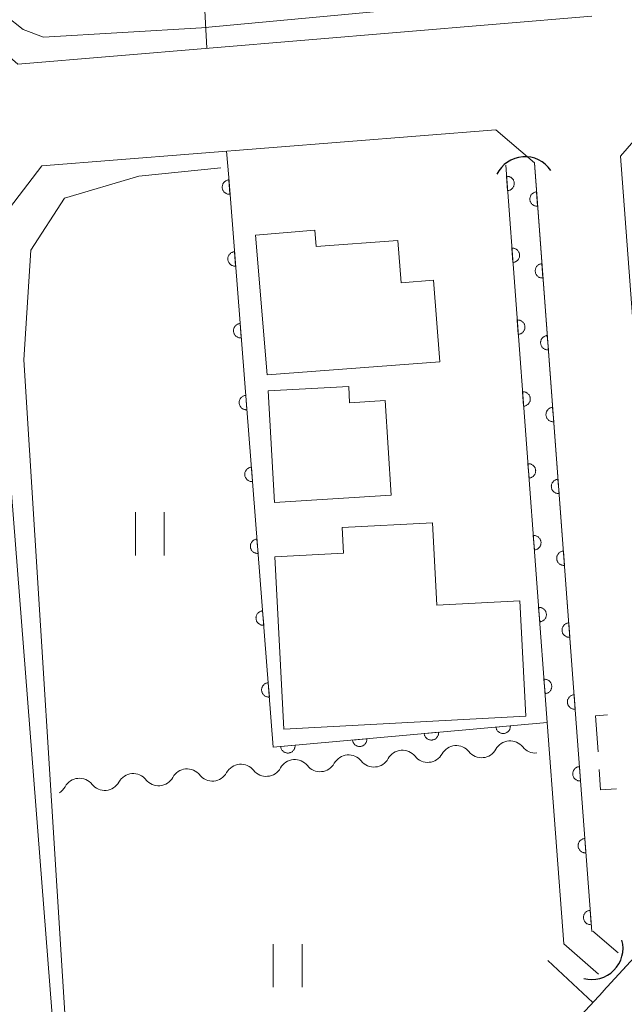
# Model space of a CAD drawing. Units: millimetres. Extents: x -74000 to -72000, y 34500 to 36000.
# Drawn here: x -72809 to -72767, y 35817 to 35885 of the extents above; entities that cross this region are included whole.
import ezdxf

# ---------------------------------------------------------------- set-up
doc = ezdxf.new("R2010")
doc.units = ezdxf.units.MM
for name, color, linetype, lineweight in [('210100_道路縁（街区線）', 7, 'Continuous', 15), ('300100_普通建物', 7, 'Continuous', 15), ('300300_普通無壁舎', 7, 'Continuous', 9), ('421906_坑口（真形）', 7, 'Continuous', 30), ('510100_水涯線（河川、湖池等）（海岸線）', 7, 'Continuous', 15), ('510200_一条河川、細流', 7, 'Continuous', 15), ('610111_人工斜面(上)', 7, 'Continuous', 9), ('610199_人工斜面(中)', 7, 'Continuous', 9), ('611000_被覆(直)', 7, 'Continuous', 20), ('630200_耕地界', 7, 'Continuous', 9), ('631100_田', 7, 'Continuous', 9), ('710200_等高線（主曲線）', 7, 'Continuous', 9)]:
    doc.layers.add(name, color=color, linetype=linetype, lineweight=lineweight)

msp = doc.modelspace()

# ---------------------------------------------------------------- linework, layer by layer
at = {"layer": '210100_道路縁（街区線）', "flags": 128}
for points in [[(-72768.27, 35972.02), (-72777.22, 35971.26), (-72777.14, 35969.7), (-72779.97, 35969.48), (-72782.9, 35969.26), (-72815.92, 35966.73), (-72819.53, 35962.5), (-72815.72, 35923.14), (-72812.6, 35886.69), (-72812.567, 35885.578), (-72808.882, 35882.384), (-72769.067, 35885.718)], [(-72764.753, 35878.652), (-72737.08, 35880.56), (-72729.89, 35881.41), (-72722.3, 35882.78), (-72711.96, 35884.76), (-72711.43, 35884.33), (-72711.52, 35883.01), (-72725.18, 35865.89), (-72730.82, 35858.7), (-72768.27, 35818.04)], [(-72764.753, 35878.652), (-72767.062, 35875.998), (-72764.229, 35837.978)], [(-72775.72, 35877.819), (-72807.21, 35875.32), (-72810.75, 35870.73), (-72803.98, 35784.02), (-72802.56, 35783.26), (-72801.33, 35784.02), (-72792.66, 35792.43), (-72789.48, 35795.22), (-72768.27, 35818.03)], [(-72770.214, 35837.564), (-72773.042, 35875.524), (-72775.72, 35877.819)]]:
    msp.add_lwpolyline(points, dxfattribs=at)
at = {"layer": '300100_普通建物', "flags": 128}
for points in [[(-72791.59, 35860.82), (-72779.61, 35861.71), (-72780.04, 35867.38), (-72782.3, 35867.21), (-72782.51, 35870.15), (-72788.18, 35869.73), (-72788.27, 35870.86), (-72792.4, 35870.51), (-72791.59, 35860.82)], [(-72791.08, 35851.97), (-72782.99, 35852.46), (-72783.39, 35859.03), (-72785.88, 35858.87), (-72785.93, 35860.01), (-72791.52, 35859.7), (-72791.08, 35851.97)], [(-72790.42, 35836.23), (-72773.63, 35837.13), (-72774.05, 35845.13), (-72779.81, 35844.83), (-72780.12, 35850.55), (-72786.38, 35850.22), (-72786.29, 35848.44), (-72791.05, 35848.19), (-72790.42, 35836.23)]]:
    msp.add_lwpolyline(points, dxfattribs=at)
at = {"layer": '300300_普通無壁舎'}
for p, q in [((-72767.966, 35837.218), (-72768.8, 35837.16)), ((-72768.8, 35837.16), (-72768.63, 35834.666))]:
    msp.add_line(p, q, dxfattribs=at)
at = {"layer": '300300_普通無壁舎', "flags": 128}
msp.add_lwpolyline([(-72768.545, 35833.419), (-72768.45, 35832.02), (-72767.354, 35832.093)], dxfattribs=at)
at = {"layer": '421906_坑口（真形）'}
for centre, start, end in [((-72773.701, 35873.791), 34.07306, 154.07451), ((-72769.058, 35821.025), 254.99927, 15.00073)]:
    msp.add_arc(centre, 2.165, start, end, dxfattribs=at)
at = {"layer": '510100_水涯線（河川、湖池等）（海岸線）'}
for p, q in [((-72768.979, 35822.218), (-72767.239, 35820.696)), ((-72771.01, 35821.338), (-72768.594, 35819.224))]:
    msp.add_line(p, q, dxfattribs=at)
at = {"layer": '510100_水涯線（河川、湖池等）（海岸線）', "flags": 128}
for points in [[(-72775.036, 35875.366), (-72772.155, 35836.701), (-72771.01, 35821.338)], [(-72773.042, 35875.515), (-72770.214, 35837.564), (-72769.068, 35822.18)]]:
    msp.add_lwpolyline(points, dxfattribs=at)
at = {"layer": '510200_一条河川、細流'}
for centre, end in [((-72778.465, 35833.962), 151.08188), ((-72774.729, 35834.286), 151.08188), ((-72789.673, 35832.989), 151.08188), ((-72785.937, 35833.313), 151.08188), ((-72782.201, 35833.638), 151.08188), ((-72797.145, 35832.34), 151.08188), ((-72793.409, 35832.664), 151.08188), ((-72804.617, 35831.691), 151.08189), ((-72800.881, 35832.016), 151.08188)]:
    msp.add_arc(centre, 1.13, 38.84267, end, dxfattribs=at)
at = {"layer": '510200_一条河川、細流', "extrusion": (0, 0, -1)}
for centre, start, end in [((72776.706, 35835.377), 208.86736, 265.03772), ((72772.97, 35835.702), 265.03772, 321.20808), ((72784.178, 35834.728), 208.86736, 265.03772), ((72780.442, 35835.053), 265.03772, 321.20808), ((72780.442, 35835.053), 208.86736, 265.03772), ((72776.706, 35835.377), 265.03772, 321.20808), ((72791.65, 35834.08), 208.86736, 265.03772), ((72787.914, 35834.404), 265.03772, 321.20808), ((72787.914, 35834.404), 208.86736, 265.03772), ((72784.178, 35834.728), 265.03772, 321.20808), ((72799.122, 35833.431), 208.86736, 265.03772), ((72795.386, 35833.755), 265.03772, 321.20808), ((72795.386, 35833.755), 208.86736, 265.03772), ((72791.65, 35834.08), 265.03772, 321.20808), ((72806.594, 35832.782), 208.86736, 238.64651), ((72802.858, 35833.107), 265.03772, 321.20808), ((72802.858, 35833.107), 208.86736, 265.03772), ((72799.122, 35833.431), 265.03772, 321.20808)]:
    msp.add_arc(centre, 1.128, start, end, dxfattribs=at)
at = {"layer": '610111_人工斜面(上)', "flags": 128}
for points in [[(-72734.46, 35854.75), (-72768.27, 35818.04)], [(-72768.27, 35818.03), (-72789.48, 35795.22), (-72792.66, 35792.43), (-72801.33, 35784.02), (-72802.56, 35783.26), (-72803.98, 35784.02), (-72806.49, 35815.86)]]:
    msp.add_lwpolyline(points, dxfattribs=at)
at = {"layer": '610199_人工斜面(中)', "flags": 128}
msp.add_lwpolyline([(-72768.99, 35817.26), (-72772.11, 35820.18)], dxfattribs=at)
at = {"layer": '611000_被覆(直)'}
msp.add_line((-72772.155, 35836.701), (-72775.036, 35875.366), dxfattribs=at)
at = {"layer": '611000_被覆(直)', "flags": 128}
for points in [[(-72794.4, 35876.34), (-72794.257, 35874.51), (-72791.16, 35834.98), (-72772.155, 35836.701)], [(-72773.042, 35875.515), (-72770.214, 35837.564), (-72769.068, 35822.18)], [(-72774.904, 35873.599), (-72774.861, 35873.604), (-72774.818, 35873.613), (-72774.777, 35873.625), (-72774.736, 35873.641), (-72774.697, 35873.661), (-72774.66, 35873.684), (-72774.625, 35873.71), (-72774.593, 35873.739), (-72774.562, 35873.771), (-72774.536, 35873.806), (-72774.511, 35873.842), (-72774.491, 35873.88), (-72774.474, 35873.921), (-72774.46, 35873.962), (-72774.45, 35874.005), (-72774.444, 35874.047), (-72774.442, 35874.09), (-72774.443, 35874.134), (-72774.448, 35874.178), (-72774.457, 35874.221), (-72774.469, 35874.262), (-72774.485, 35874.303), (-72774.505, 35874.341), (-72774.528, 35874.379), (-72774.554, 35874.414), (-72774.583, 35874.446), (-72774.615, 35874.477), (-72774.65, 35874.503), (-72774.686, 35874.528), (-72774.724, 35874.548), (-72774.765, 35874.565), (-72774.806, 35874.579), (-72774.849, 35874.589), (-72774.891, 35874.594), (-72774.935, 35874.597), (-72774.979, 35874.596)], [(-72774.979, 35874.596), (-72774.904, 35873.599)], [(-72794.244, 35874.346), (-72794.288, 35874.341), (-72794.33, 35874.331), (-72794.371, 35874.319), (-72794.412, 35874.303), (-72794.451, 35874.283), (-72794.488, 35874.26), (-72794.523, 35874.234), (-72794.555, 35874.204), (-72794.586, 35874.173), (-72794.612, 35874.138), (-72794.636, 35874.102), (-72794.656, 35874.063), (-72794.673, 35874.023), (-72794.687, 35873.981), (-72794.697, 35873.938), (-72794.702, 35873.896), (-72794.705, 35873.853), (-72794.704, 35873.809), (-72794.698, 35873.765), (-72794.689, 35873.722), (-72794.677, 35873.681), (-72794.66, 35873.64), (-72794.64, 35873.602), (-72794.617, 35873.565), (-72794.591, 35873.529), (-72794.562, 35873.498), (-72794.53, 35873.467), (-72794.495, 35873.441), (-72794.459, 35873.416), (-72794.421, 35873.396), (-72794.38, 35873.38), (-72794.339, 35873.366), (-72794.296, 35873.356), (-72794.253, 35873.35), (-72794.21, 35873.348), (-72794.166, 35873.349)], [(-72794.166, 35873.349), (-72794.244, 35874.346)], [(-72772.893, 35873.521), (-72772.937, 35873.515), (-72772.98, 35873.506), (-72773.021, 35873.494), (-72773.062, 35873.478), (-72773.1, 35873.458), (-72773.138, 35873.435), (-72773.173, 35873.409), (-72773.205, 35873.38), (-72773.236, 35873.349), (-72773.262, 35873.314), (-72773.286, 35873.278), (-72773.307, 35873.239), (-72773.324, 35873.199), (-72773.338, 35873.158), (-72773.347, 35873.115), (-72773.353, 35873.072), (-72773.356, 35873.029), (-72773.355, 35872.985), (-72773.35, 35872.941), (-72773.34, 35872.899), (-72773.328, 35872.857), (-72773.312, 35872.816), (-72773.292, 35872.778), (-72773.269, 35872.74), (-72773.244, 35872.705), (-72773.214, 35872.673), (-72773.183, 35872.643), (-72773.148, 35872.616), (-72773.112, 35872.592), (-72773.073, 35872.572), (-72773.033, 35872.554), (-72772.992, 35872.541), (-72772.949, 35872.531), (-72772.906, 35872.525), (-72772.863, 35872.522), (-72772.819, 35872.523)], [(-72772.819, 35872.523), (-72772.893, 35873.521)], [(-72793.854, 35869.361), (-72793.897, 35869.356), (-72793.94, 35869.347), (-72793.981, 35869.334), (-72794.022, 35869.318), (-72794.06, 35869.298), (-72794.098, 35869.275), (-72794.133, 35869.249), (-72794.165, 35869.22), (-72794.195, 35869.188), (-72794.221, 35869.153), (-72794.246, 35869.117), (-72794.266, 35869.078), (-72794.283, 35869.038), (-72794.296, 35868.997), (-72794.306, 35868.954), (-72794.312, 35868.911), (-72794.314, 35868.868), (-72794.313, 35868.824), (-72794.308, 35868.78), (-72794.298, 35868.738), (-72794.286, 35868.697), (-72794.27, 35868.656), (-72794.25, 35868.617), (-72794.227, 35868.58), (-72794.201, 35868.545), (-72794.171, 35868.513), (-72794.14, 35868.482), (-72794.105, 35868.456), (-72794.069, 35868.432), (-72794.03, 35868.412), (-72793.99, 35868.395), (-72793.948, 35868.381), (-72793.905, 35868.371), (-72793.863, 35868.366), (-72793.82, 35868.363), (-72793.776, 35868.364)], [(-72793.776, 35868.364), (-72793.854, 35869.361)], [(-72774.533, 35868.613), (-72774.489, 35868.618), (-72774.447, 35868.627), (-72774.405, 35868.639), (-72774.364, 35868.655), (-72774.326, 35868.675), (-72774.288, 35868.698), (-72774.253, 35868.724), (-72774.221, 35868.753), (-72774.191, 35868.784), (-72774.164, 35868.82), (-72774.14, 35868.855), (-72774.12, 35868.894), (-72774.103, 35868.934), (-72774.089, 35868.976), (-72774.079, 35869.018), (-72774.073, 35869.061), (-72774.07, 35869.104), (-72774.071, 35869.148), (-72774.077, 35869.192), (-72774.086, 35869.234), (-72774.098, 35869.276), (-72774.114, 35869.317), (-72774.134, 35869.355), (-72774.157, 35869.393), (-72774.182, 35869.428), (-72774.212, 35869.46), (-72774.243, 35869.49), (-72774.278, 35869.517), (-72774.314, 35869.541), (-72774.353, 35869.562), (-72774.393, 35869.579), (-72774.434, 35869.593), (-72774.477, 35869.602), (-72774.52, 35869.608), (-72774.563, 35869.611), (-72774.607, 35869.61)], [(-72774.607, 35869.61), (-72774.533, 35868.613)], [(-72772.522, 35868.534), (-72772.566, 35868.529), (-72772.608, 35868.52), (-72772.649, 35868.508), (-72772.69, 35868.492), (-72772.729, 35868.472), (-72772.766, 35868.449), (-72772.801, 35868.423), (-72772.833, 35868.394), (-72772.864, 35868.362), (-72772.89, 35868.327), (-72772.915, 35868.291), (-72772.935, 35868.253), (-72772.952, 35868.212), (-72772.966, 35868.171), (-72772.976, 35868.128), (-72772.982, 35868.086), (-72772.985, 35868.043), (-72772.983, 35867.999), (-72772.978, 35867.955), (-72772.969, 35867.912), (-72772.957, 35867.871), (-72772.941, 35867.83), (-72772.921, 35867.792), (-72772.898, 35867.754), (-72772.872, 35867.719), (-72772.843, 35867.687), (-72772.811, 35867.656), (-72772.776, 35867.63), (-72772.74, 35867.606), (-72772.702, 35867.585), (-72772.661, 35867.568), (-72772.62, 35867.554), (-72772.577, 35867.544), (-72772.535, 35867.539), (-72772.492, 35867.536), (-72772.448, 35867.537)], [(-72772.448, 35867.537), (-72772.522, 35868.534)], [(-72793.463, 35864.377), (-72793.507, 35864.371), (-72793.549, 35864.362), (-72793.59, 35864.35), (-72793.631, 35864.333), (-72793.67, 35864.313), (-72793.707, 35864.29), (-72793.742, 35864.264), (-72793.774, 35864.235), (-72793.805, 35864.203), (-72793.831, 35864.168), (-72793.855, 35864.132), (-72793.875, 35864.094), (-72793.892, 35864.053), (-72793.906, 35864.012), (-72793.916, 35863.969), (-72793.921, 35863.926), (-72793.924, 35863.883), (-72793.923, 35863.839), (-72793.917, 35863.795), (-72793.908, 35863.753), (-72793.895, 35863.712), (-72793.879, 35863.671), (-72793.859, 35863.632), (-72793.836, 35863.595), (-72793.81, 35863.56), (-72793.781, 35863.528), (-72793.749, 35863.498), (-72793.714, 35863.471), (-72793.678, 35863.447), (-72793.639, 35863.427), (-72793.599, 35863.41), (-72793.558, 35863.396), (-72793.515, 35863.387), (-72793.472, 35863.381), (-72793.429, 35863.378), (-72793.385, 35863.38)], [(-72793.385, 35863.38), (-72793.463, 35864.377)], [(-72774.161, 35863.626), (-72774.118, 35863.632), (-72774.075, 35863.641), (-72774.034, 35863.653), (-72773.993, 35863.669), (-72773.954, 35863.689), (-72773.917, 35863.712), (-72773.882, 35863.737), (-72773.85, 35863.767), (-72773.819, 35863.798), (-72773.793, 35863.833), (-72773.768, 35863.869), (-72773.748, 35863.908), (-72773.731, 35863.948), (-72773.717, 35863.989), (-72773.707, 35864.032), (-72773.701, 35864.075), (-72773.699, 35864.118), (-72773.7, 35864.162), (-72773.705, 35864.206), (-72773.714, 35864.248), (-72773.726, 35864.29), (-72773.742, 35864.33), (-72773.762, 35864.369), (-72773.785, 35864.406), (-72773.811, 35864.442), (-72773.84, 35864.474), (-72773.872, 35864.504), (-72773.907, 35864.531), (-72773.943, 35864.555), (-72773.981, 35864.575), (-72774.022, 35864.592), (-72774.063, 35864.606), (-72774.106, 35864.616), (-72774.148, 35864.622), (-72774.192, 35864.625), (-72774.236, 35864.624)], [(-72774.236, 35864.624), (-72774.161, 35863.626)], [(-72772.15, 35863.548), (-72772.194, 35863.543), (-72772.236, 35863.534), (-72772.278, 35863.522), (-72772.319, 35863.506), (-72772.357, 35863.486), (-72772.395, 35863.463), (-72772.43, 35863.437), (-72772.462, 35863.408), (-72772.492, 35863.376), (-72772.519, 35863.341), (-72772.543, 35863.305), (-72772.563, 35863.267), (-72772.581, 35863.226), (-72772.595, 35863.185), (-72772.604, 35863.142), (-72772.61, 35863.1), (-72772.613, 35863.056), (-72772.612, 35863.012), (-72772.606, 35862.969), (-72772.597, 35862.926), (-72772.585, 35862.885), (-72772.569, 35862.844), (-72772.549, 35862.805), (-72772.526, 35862.768), (-72772.501, 35862.733), (-72772.471, 35862.701), (-72772.44, 35862.67), (-72772.405, 35862.644), (-72772.369, 35862.619), (-72772.33, 35862.599), (-72772.29, 35862.582), (-72772.249, 35862.568), (-72772.206, 35862.558), (-72772.163, 35862.552), (-72772.12, 35862.55), (-72772.076, 35862.551)], [(-72772.076, 35862.551), (-72772.15, 35863.548)], [(-72773.79, 35858.64), (-72773.746, 35858.645), (-72773.704, 35858.655), (-72773.662, 35858.667), (-72773.621, 35858.683), (-72773.583, 35858.703), (-72773.545, 35858.726), (-72773.51, 35858.751), (-72773.478, 35858.781), (-72773.448, 35858.812), (-72773.421, 35858.847), (-72773.397, 35858.883), (-72773.377, 35858.922), (-72773.359, 35858.962), (-72773.345, 35859.003), (-72773.336, 35859.046), (-72773.33, 35859.089), (-72773.327, 35859.132), (-72773.328, 35859.176), (-72773.334, 35859.22), (-72773.343, 35859.262), (-72773.355, 35859.303), (-72773.371, 35859.344), (-72773.391, 35859.383), (-72773.414, 35859.42), (-72773.439, 35859.455), (-72773.469, 35859.487), (-72773.5, 35859.518), (-72773.535, 35859.545), (-72773.571, 35859.569), (-72773.61, 35859.589), (-72773.65, 35859.606), (-72773.691, 35859.62), (-72773.734, 35859.63), (-72773.777, 35859.636), (-72773.82, 35859.639), (-72773.864, 35859.637)], [(-72773.864, 35859.637), (-72773.79, 35858.64)], [(-72793.073, 35859.392), (-72793.116, 35859.386), (-72793.159, 35859.377), (-72793.2, 35859.365), (-72793.241, 35859.349), (-72793.279, 35859.329), (-72793.317, 35859.306), (-72793.352, 35859.28), (-72793.383, 35859.25), (-72793.414, 35859.219), (-72793.44, 35859.184), (-72793.465, 35859.148), (-72793.485, 35859.109), (-72793.502, 35859.068), (-72793.515, 35859.027), (-72793.525, 35858.984), (-72793.531, 35858.942), (-72793.533, 35858.898), (-72793.532, 35858.854), (-72793.527, 35858.811), (-72793.517, 35858.768), (-72793.505, 35858.727), (-72793.489, 35858.686), (-72793.469, 35858.648), (-72793.446, 35858.61), (-72793.42, 35858.575), (-72793.39, 35858.543), (-72793.359, 35858.513), (-72793.324, 35858.487), (-72793.288, 35858.462), (-72793.249, 35858.442), (-72793.208, 35858.425), (-72793.167, 35858.412), (-72793.124, 35858.402), (-72793.082, 35858.396), (-72793.038, 35858.394), (-72792.994, 35858.395)], [(-72792.994, 35858.395), (-72793.073, 35859.392)], [(-72771.779, 35858.562), (-72771.822, 35858.557), (-72771.865, 35858.548), (-72771.906, 35858.535), (-72771.947, 35858.519), (-72771.986, 35858.499), (-72772.023, 35858.477), (-72772.058, 35858.451), (-72772.09, 35858.421), (-72772.121, 35858.39), (-72772.147, 35858.355), (-72772.172, 35858.319), (-72772.192, 35858.281), (-72772.209, 35858.24), (-72772.223, 35858.199), (-72772.233, 35858.156), (-72772.239, 35858.114), (-72772.241, 35858.07), (-72772.24, 35858.026), (-72772.235, 35857.983), (-72772.226, 35857.94), (-72772.214, 35857.899), (-72772.198, 35857.858), (-72772.178, 35857.819), (-72772.155, 35857.782), (-72772.129, 35857.747), (-72772.1, 35857.715), (-72772.068, 35857.684), (-72772.033, 35857.658), (-72771.997, 35857.633), (-72771.959, 35857.613), (-72771.918, 35857.596), (-72771.877, 35857.582), (-72771.834, 35857.572), (-72771.792, 35857.566), (-72771.748, 35857.563), (-72771.704, 35857.565)], [(-72771.704, 35857.565), (-72771.779, 35858.562)], [(-72773.418, 35853.654), (-72773.374, 35853.659), (-72773.332, 35853.668), (-72773.291, 35853.681), (-72773.25, 35853.697), (-72773.211, 35853.717), (-72773.174, 35853.739), (-72773.139, 35853.765), (-72773.107, 35853.795), (-72773.076, 35853.826), (-72773.05, 35853.861), (-72773.025, 35853.897), (-72773.005, 35853.935), (-72772.988, 35853.976), (-72772.974, 35854.017), (-72772.964, 35854.06), (-72772.958, 35854.102), (-72772.955, 35854.146), (-72772.957, 35854.19), (-72772.962, 35854.234), (-72772.971, 35854.276), (-72772.983, 35854.317), (-72772.999, 35854.358), (-72773.019, 35854.397), (-72773.042, 35854.434), (-72773.068, 35854.469), (-72773.097, 35854.501), (-72773.129, 35854.532), (-72773.164, 35854.558), (-72773.2, 35854.583), (-72773.238, 35854.603), (-72773.279, 35854.62), (-72773.32, 35854.634), (-72773.363, 35854.644), (-72773.405, 35854.65), (-72773.448, 35854.653), (-72773.493, 35854.651)], [(-72773.493, 35854.651), (-72773.418, 35853.654)], [(-72792.682, 35854.407), (-72792.726, 35854.402), (-72792.768, 35854.392), (-72792.809, 35854.38), (-72792.85, 35854.364), (-72792.889, 35854.344), (-72792.926, 35854.321), (-72792.961, 35854.295), (-72792.993, 35854.265), (-72793.024, 35854.234), (-72793.05, 35854.199), (-72793.074, 35854.163), (-72793.094, 35854.124), (-72793.111, 35854.084), (-72793.125, 35854.042), (-72793.135, 35854), (-72793.14, 35853.957), (-72793.143, 35853.914), (-72793.141, 35853.87), (-72793.136, 35853.826), (-72793.127, 35853.784), (-72793.114, 35853.742), (-72793.098, 35853.702), (-72793.078, 35853.663), (-72793.055, 35853.626), (-72793.029, 35853.591), (-72793, 35853.559), (-72792.968, 35853.528), (-72792.933, 35853.502), (-72792.897, 35853.478), (-72792.858, 35853.458), (-72792.818, 35853.441), (-72792.777, 35853.427), (-72792.734, 35853.417), (-72792.691, 35853.411), (-72792.648, 35853.409), (-72792.604, 35853.41)], [(-72792.604, 35853.41), (-72792.682, 35854.407)], [(-72771.407, 35853.576), (-72771.451, 35853.571), (-72771.493, 35853.561), (-72771.535, 35853.549), (-72771.575, 35853.533), (-72771.614, 35853.513), (-72771.651, 35853.49), (-72771.687, 35853.465), (-72771.719, 35853.435), (-72771.749, 35853.404), (-72771.776, 35853.369), (-72771.8, 35853.333), (-72771.82, 35853.294), (-72771.837, 35853.254), (-72771.851, 35853.213), (-72771.861, 35853.17), (-72771.867, 35853.127), (-72771.87, 35853.084), (-72771.869, 35853.04), (-72771.863, 35852.996), (-72771.854, 35852.954), (-72771.842, 35852.913), (-72771.826, 35852.872), (-72771.806, 35852.833), (-72771.783, 35852.796), (-72771.758, 35852.761), (-72771.728, 35852.729), (-72771.697, 35852.698), (-72771.662, 35852.671), (-72771.626, 35852.647), (-72771.587, 35852.627), (-72771.547, 35852.61), (-72771.506, 35852.596), (-72771.463, 35852.586), (-72771.42, 35852.58), (-72771.377, 35852.577), (-72771.333, 35852.579)], [(-72771.333, 35852.579), (-72771.407, 35853.576)], [(-72792.292, 35849.422), (-72792.335, 35849.417), (-72792.378, 35849.408), (-72792.419, 35849.395), (-72792.46, 35849.379), (-72792.498, 35849.359), (-72792.536, 35849.336), (-72792.571, 35849.31), (-72792.602, 35849.281), (-72792.633, 35849.249), (-72792.659, 35849.214), (-72792.684, 35849.178), (-72792.704, 35849.139), (-72792.721, 35849.099), (-72792.734, 35849.058), (-72792.744, 35849.015), (-72792.75, 35848.972), (-72792.752, 35848.929), (-72792.751, 35848.885), (-72792.745, 35848.841), (-72792.736, 35848.799), (-72792.724, 35848.758), (-72792.708, 35848.717), (-72792.688, 35848.678), (-72792.665, 35848.641), (-72792.639, 35848.606), (-72792.609, 35848.574), (-72792.578, 35848.543), (-72792.543, 35848.517), (-72792.507, 35848.493), (-72792.468, 35848.473), (-72792.427, 35848.456), (-72792.386, 35848.442), (-72792.343, 35848.432), (-72792.301, 35848.427), (-72792.257, 35848.424), (-72792.213, 35848.426)], [(-72792.213, 35848.426), (-72792.292, 35849.422)], [(-72773.047, 35848.668), (-72773.003, 35848.673), (-72772.961, 35848.682), (-72772.919, 35848.694), (-72772.878, 35848.71), (-72772.84, 35848.73), (-72772.802, 35848.753), (-72772.767, 35848.779), (-72772.735, 35848.808), (-72772.704, 35848.84), (-72772.678, 35848.875), (-72772.654, 35848.911), (-72772.633, 35848.949), (-72772.616, 35848.99), (-72772.602, 35849.031), (-72772.593, 35849.074), (-72772.587, 35849.116), (-72772.584, 35849.16), (-72772.585, 35849.204), (-72772.59, 35849.247), (-72772.6, 35849.29), (-72772.612, 35849.331), (-72772.628, 35849.372), (-72772.648, 35849.411), (-72772.671, 35849.448), (-72772.696, 35849.483), (-72772.726, 35849.515), (-72772.757, 35849.546), (-72772.792, 35849.572), (-72772.828, 35849.597), (-72772.867, 35849.617), (-72772.907, 35849.634), (-72772.948, 35849.648), (-72772.991, 35849.658), (-72773.034, 35849.664), (-72773.077, 35849.666), (-72773.121, 35849.665)], [(-72773.121, 35849.665), (-72773.047, 35848.668)], [(-72771.036, 35848.59), (-72771.079, 35848.584), (-72771.122, 35848.575), (-72771.163, 35848.563), (-72771.204, 35848.547), (-72771.243, 35848.527), (-72771.28, 35848.504), (-72771.315, 35848.479), (-72771.347, 35848.449), (-72771.378, 35848.418), (-72771.404, 35848.383), (-72771.429, 35848.347), (-72771.449, 35848.308), (-72771.466, 35848.268), (-72771.48, 35848.227), (-72771.49, 35848.184), (-72771.496, 35848.141), (-72771.498, 35848.098), (-72771.497, 35848.054), (-72771.492, 35848.01), (-72771.483, 35847.968), (-72771.471, 35847.926), (-72771.454, 35847.886), (-72771.435, 35847.847), (-72771.412, 35847.81), (-72771.386, 35847.774), (-72771.357, 35847.742), (-72771.325, 35847.712), (-72771.29, 35847.685), (-72771.254, 35847.661), (-72771.216, 35847.641), (-72771.175, 35847.624), (-72771.134, 35847.61), (-72771.091, 35847.6), (-72771.049, 35847.594), (-72771.005, 35847.591), (-72770.961, 35847.592)], [(-72770.961, 35847.592), (-72771.036, 35848.59)], [(-72791.901, 35844.438), (-72791.945, 35844.432), (-72791.987, 35844.423), (-72792.028, 35844.411), (-72792.069, 35844.394), (-72792.108, 35844.374), (-72792.145, 35844.351), (-72792.18, 35844.326), (-72792.212, 35844.296), (-72792.242, 35844.265), (-72792.269, 35844.229), (-72792.293, 35844.193), (-72792.313, 35844.155), (-72792.33, 35844.114), (-72792.344, 35844.073), (-72792.354, 35844.03), (-72792.359, 35843.988), (-72792.362, 35843.944), (-72792.36, 35843.9), (-72792.355, 35843.856), (-72792.346, 35843.814), (-72792.333, 35843.773), (-72792.317, 35843.732), (-72792.297, 35843.694), (-72792.274, 35843.656), (-72792.248, 35843.621), (-72792.219, 35843.589), (-72792.187, 35843.559), (-72792.152, 35843.532), (-72792.116, 35843.508), (-72792.077, 35843.488), (-72792.037, 35843.471), (-72791.996, 35843.457), (-72791.953, 35843.448), (-72791.91, 35843.442), (-72791.867, 35843.439), (-72791.823, 35843.441)], [(-72791.823, 35843.441), (-72791.901, 35844.438)], [(-72772.675, 35843.682), (-72772.631, 35843.687), (-72772.589, 35843.696), (-72772.548, 35843.708), (-72772.507, 35843.724), (-72772.468, 35843.744), (-72772.431, 35843.767), (-72772.396, 35843.793), (-72772.364, 35843.822), (-72772.333, 35843.854), (-72772.307, 35843.889), (-72772.282, 35843.925), (-72772.262, 35843.963), (-72772.245, 35844.004), (-72772.231, 35844.045), (-72772.221, 35844.088), (-72772.215, 35844.13), (-72772.212, 35844.173), (-72772.214, 35844.217), (-72772.219, 35844.261), (-72772.228, 35844.304), (-72772.24, 35844.345), (-72772.256, 35844.386), (-72772.276, 35844.424), (-72772.299, 35844.462), (-72772.325, 35844.497), (-72772.354, 35844.529), (-72772.386, 35844.56), (-72772.421, 35844.586), (-72772.457, 35844.61), (-72772.495, 35844.631), (-72772.536, 35844.648), (-72772.577, 35844.662), (-72772.62, 35844.672), (-72772.662, 35844.677), (-72772.705, 35844.68), (-72772.749, 35844.679)], [(-72772.749, 35844.679), (-72772.675, 35843.682)], [(-72770.664, 35843.603), (-72770.708, 35843.598), (-72770.75, 35843.589), (-72770.791, 35843.577), (-72770.832, 35843.561), (-72770.871, 35843.541), (-72770.908, 35843.518), (-72770.944, 35843.492), (-72770.975, 35843.463), (-72771.006, 35843.432), (-72771.033, 35843.397), (-72771.057, 35843.361), (-72771.077, 35843.322), (-72771.094, 35843.282), (-72771.108, 35843.24), (-72771.118, 35843.198), (-72771.124, 35843.155), (-72771.127, 35843.112), (-72771.126, 35843.068), (-72771.12, 35843.024), (-72771.111, 35842.982), (-72771.099, 35842.94), (-72771.083, 35842.899), (-72771.063, 35842.861), (-72771.04, 35842.823), (-72771.014, 35842.788), (-72770.985, 35842.756), (-72770.954, 35842.726), (-72770.919, 35842.699), (-72770.883, 35842.675), (-72770.844, 35842.654), (-72770.804, 35842.637), (-72770.762, 35842.623), (-72770.72, 35842.614), (-72770.677, 35842.608), (-72770.634, 35842.605), (-72770.59, 35842.606)], [(-72770.59, 35842.606), (-72770.664, 35843.603)], [(-72772.304, 35838.695), (-72772.26, 35838.701), (-72772.217, 35838.71), (-72772.176, 35838.722), (-72772.135, 35838.738), (-72772.097, 35838.758), (-72772.059, 35838.781), (-72772.024, 35838.807), (-72771.992, 35838.836), (-72771.961, 35838.867), (-72771.935, 35838.902), (-72771.911, 35838.938), (-72771.89, 35838.977), (-72771.873, 35839.017), (-72771.859, 35839.058), (-72771.85, 35839.101), (-72771.844, 35839.144), (-72771.841, 35839.187), (-72771.842, 35839.231), (-72771.847, 35839.275), (-72771.857, 35839.317), (-72771.869, 35839.359), (-72771.885, 35839.4), (-72771.905, 35839.438), (-72771.928, 35839.476), (-72771.953, 35839.511), (-72771.983, 35839.543), (-72772.014, 35839.573), (-72772.049, 35839.6), (-72772.085, 35839.624), (-72772.124, 35839.644), (-72772.164, 35839.662), (-72772.205, 35839.675), (-72772.248, 35839.685), (-72772.291, 35839.691), (-72772.334, 35839.694), (-72772.378, 35839.693)], [(-72772.378, 35839.693), (-72772.304, 35838.695)], [(-72791.51, 35839.453), (-72791.554, 35839.448), (-72791.597, 35839.438), (-72791.638, 35839.426), (-72791.679, 35839.41), (-72791.717, 35839.39), (-72791.754, 35839.367), (-72791.79, 35839.341), (-72791.821, 35839.311), (-72791.852, 35839.28), (-72791.878, 35839.245), (-72791.903, 35839.209), (-72791.923, 35839.17), (-72791.939, 35839.13), (-72791.953, 35839.088), (-72791.963, 35839.045), (-72791.969, 35839.003), (-72791.971, 35838.96), (-72791.97, 35838.915), (-72791.964, 35838.872), (-72791.955, 35838.829), (-72791.943, 35838.788), (-72791.927, 35838.747), (-72791.907, 35838.709), (-72791.884, 35838.671), (-72791.858, 35838.636), (-72791.828, 35838.605), (-72791.797, 35838.574), (-72791.761, 35838.548), (-72791.725, 35838.523), (-72791.687, 35838.503), (-72791.646, 35838.486), (-72791.605, 35838.473), (-72791.562, 35838.463), (-72791.52, 35838.457), (-72791.476, 35838.455), (-72791.432, 35838.456)], [(-72791.432, 35838.456), (-72791.51, 35839.453)], [(-72770.292, 35838.617), (-72770.336, 35838.612), (-72770.379, 35838.603), (-72770.42, 35838.591), (-72770.461, 35838.575), (-72770.499, 35838.555), (-72770.537, 35838.532), (-72770.572, 35838.506), (-72770.604, 35838.477), (-72770.635, 35838.445), (-72770.661, 35838.41), (-72770.686, 35838.374), (-72770.706, 35838.336), (-72770.723, 35838.295), (-72770.737, 35838.254), (-72770.747, 35838.211), (-72770.752, 35838.169), (-72770.755, 35838.126), (-72770.754, 35838.082), (-72770.749, 35838.038), (-72770.74, 35837.995), (-72770.727, 35837.954), (-72770.711, 35837.913), (-72770.691, 35837.875), (-72770.669, 35837.837), (-72770.643, 35837.802), (-72770.613, 35837.77), (-72770.582, 35837.739), (-72770.547, 35837.713), (-72770.511, 35837.688), (-72770.472, 35837.668), (-72770.432, 35837.651), (-72770.391, 35837.637), (-72770.348, 35837.627), (-72770.306, 35837.622), (-72770.262, 35837.619), (-72770.218, 35837.62)], [(-72770.218, 35837.62), (-72770.292, 35838.617)], [(-72774.714, 35836.469), (-72775.71, 35836.379)], [(-72775.71, 35836.379), (-72775.704, 35836.335), (-72775.694, 35836.293), (-72775.681, 35836.252), (-72775.665, 35836.211), (-72775.644, 35836.173), (-72775.621, 35836.136), (-72775.594, 35836.101), (-72775.564, 35836.07), (-72775.533, 35836.04), (-72775.497, 35836.014), (-72775.461, 35835.99), (-72775.422, 35835.97), (-72775.381, 35835.954), (-72775.34, 35835.941), (-72775.297, 35835.932), (-72775.254, 35835.926), (-72775.211, 35835.924), (-72775.167, 35835.926), (-72775.123, 35835.932), (-72775.081, 35835.942), (-72775.04, 35835.955), (-72774.999, 35835.972), (-72774.961, 35835.992), (-72774.924, 35836.015), (-72774.889, 35836.042), (-72774.858, 35836.072), (-72774.827, 35836.104), (-72774.802, 35836.139), (-72774.778, 35836.175), (-72774.758, 35836.214), (-72774.742, 35836.255), (-72774.728, 35836.296), (-72774.719, 35836.339), (-72774.714, 35836.382), (-72774.712, 35836.425), (-72774.714, 35836.469)], [(-72784.673, 35835.567), (-72785.669, 35835.477)], [(-72785.669, 35835.477), (-72785.663, 35835.434), (-72785.653, 35835.391), (-72785.641, 35835.35), (-72785.624, 35835.31), (-72785.603, 35835.271), (-72785.58, 35835.234), (-72785.554, 35835.2), (-72785.524, 35835.168), (-72785.492, 35835.138), (-72785.456, 35835.112), (-72785.42, 35835.088), (-72785.381, 35835.069), (-72785.341, 35835.052), (-72785.299, 35835.039), (-72785.256, 35835.03), (-72785.213, 35835.024), (-72785.17, 35835.022), (-72785.126, 35835.024), (-72785.082, 35835.03), (-72785.04, 35835.04), (-72784.999, 35835.053), (-72784.959, 35835.07), (-72784.92, 35835.09), (-72784.883, 35835.114), (-72784.848, 35835.14), (-72784.817, 35835.17), (-72784.787, 35835.202), (-72784.761, 35835.237), (-72784.737, 35835.273), (-72784.717, 35835.312), (-72784.701, 35835.353), (-72784.688, 35835.394), (-72784.679, 35835.437), (-72784.673, 35835.48), (-72784.671, 35835.523), (-72784.673, 35835.567)], [(-72779.694, 35836.018), (-72780.69, 35835.928)], [(-72780.69, 35835.928), (-72780.684, 35835.885), (-72780.674, 35835.842), (-72780.661, 35835.801), (-72780.644, 35835.761), (-72780.624, 35835.722), (-72780.6, 35835.685), (-72780.574, 35835.65), (-72780.544, 35835.619), (-72780.512, 35835.589), (-72780.477, 35835.563), (-72780.44, 35835.539), (-72780.402, 35835.519), (-72780.361, 35835.503), (-72780.32, 35835.49), (-72780.277, 35835.481), (-72780.234, 35835.475), (-72780.19, 35835.473), (-72780.146, 35835.475), (-72780.103, 35835.481), (-72780.061, 35835.491), (-72780.02, 35835.504), (-72779.979, 35835.521), (-72779.941, 35835.541), (-72779.904, 35835.565), (-72779.869, 35835.591), (-72779.837, 35835.621), (-72779.807, 35835.653), (-72779.781, 35835.688), (-72779.757, 35835.724), (-72779.738, 35835.763), (-72779.721, 35835.804), (-72779.708, 35835.845), (-72779.699, 35835.888), (-72779.694, 35835.931), (-72779.692, 35835.974), (-72779.694, 35836.018)], [(-72789.653, 35835.116), (-72790.649, 35835.026)], [(-72790.649, 35835.026), (-72790.643, 35834.983), (-72790.633, 35834.94), (-72790.62, 35834.899), (-72790.604, 35834.859), (-72790.583, 35834.82), (-72790.56, 35834.783), (-72790.533, 35834.749), (-72790.503, 35834.717), (-72790.471, 35834.687), (-72790.436, 35834.661), (-72790.4, 35834.637), (-72790.361, 35834.618), (-72790.32, 35834.601), (-72790.279, 35834.588), (-72790.236, 35834.579), (-72790.193, 35834.574), (-72790.15, 35834.571), (-72790.106, 35834.573), (-72790.062, 35834.579), (-72790.02, 35834.589), (-72789.979, 35834.602), (-72789.938, 35834.619), (-72789.9, 35834.639), (-72789.863, 35834.663), (-72789.828, 35834.689), (-72789.797, 35834.719), (-72789.766, 35834.751), (-72789.74, 35834.786), (-72789.717, 35834.823), (-72789.697, 35834.861), (-72789.681, 35834.902), (-72789.667, 35834.943), (-72789.658, 35834.986), (-72789.653, 35835.029), (-72789.651, 35835.072), (-72789.653, 35835.116)], [(-72769.921, 35833.631), (-72769.965, 35833.626), (-72770.007, 35833.617), (-72770.048, 35833.605), (-72770.089, 35833.588), (-72770.128, 35833.569), (-72770.165, 35833.546), (-72770.201, 35833.52), (-72770.232, 35833.491), (-72770.263, 35833.459), (-72770.29, 35833.424), (-72770.314, 35833.388), (-72770.334, 35833.35), (-72770.351, 35833.309), (-72770.365, 35833.268), (-72770.375, 35833.225), (-72770.381, 35833.183), (-72770.384, 35833.139), (-72770.383, 35833.095), (-72770.377, 35833.052), (-72770.368, 35833.009), (-72770.356, 35832.968), (-72770.34, 35832.927), (-72770.32, 35832.888), (-72770.297, 35832.851), (-72770.271, 35832.816), (-72770.242, 35832.784), (-72770.211, 35832.753), (-72770.176, 35832.727), (-72770.14, 35832.702), (-72770.101, 35832.682), (-72770.061, 35832.665), (-72770.019, 35832.651), (-72769.977, 35832.641), (-72769.934, 35832.635), (-72769.891, 35832.633), (-72769.847, 35832.634)], [(-72769.847, 35832.634), (-72769.921, 35833.631)], [(-72769.55, 35828.645), (-72769.593, 35828.64), (-72769.636, 35828.63), (-72769.677, 35828.618), (-72769.718, 35828.602), (-72769.757, 35828.582), (-72769.794, 35828.56), (-72769.829, 35828.534), (-72769.861, 35828.504), (-72769.892, 35828.473), (-72769.918, 35828.438), (-72769.943, 35828.402), (-72769.963, 35828.363), (-72769.98, 35828.323), (-72769.994, 35828.282), (-72770.004, 35828.239), (-72770.01, 35828.197), (-72770.012, 35828.153), (-72770.011, 35828.109), (-72770.006, 35828.065), (-72769.997, 35828.023), (-72769.985, 35827.982), (-72769.968, 35827.941), (-72769.949, 35827.902), (-72769.926, 35827.865), (-72769.9, 35827.83), (-72769.871, 35827.798), (-72769.839, 35827.767), (-72769.804, 35827.741), (-72769.768, 35827.716), (-72769.73, 35827.696), (-72769.689, 35827.679), (-72769.648, 35827.665), (-72769.605, 35827.655), (-72769.563, 35827.649), (-72769.519, 35827.646), (-72769.475, 35827.648)], [(-72769.475, 35827.648), (-72769.55, 35828.645)], [(-72769.178, 35823.659), (-72769.222, 35823.653), (-72769.264, 35823.644), (-72769.306, 35823.632), (-72769.346, 35823.616), (-72769.385, 35823.596), (-72769.422, 35823.573), (-72769.458, 35823.548), (-72769.49, 35823.518), (-72769.52, 35823.487), (-72769.547, 35823.452), (-72769.571, 35823.416), (-72769.591, 35823.377), (-72769.608, 35823.337), (-72769.622, 35823.296), (-72769.632, 35823.253), (-72769.638, 35823.21), (-72769.641, 35823.167), (-72769.64, 35823.123), (-72769.634, 35823.079), (-72769.625, 35823.037), (-72769.613, 35822.996), (-72769.597, 35822.955), (-72769.577, 35822.916), (-72769.554, 35822.879), (-72769.529, 35822.843), (-72769.499, 35822.812), (-72769.468, 35822.781), (-72769.433, 35822.754), (-72769.397, 35822.73), (-72769.358, 35822.71), (-72769.318, 35822.693), (-72769.277, 35822.679), (-72769.234, 35822.669), (-72769.191, 35822.663), (-72769.148, 35822.66), (-72769.104, 35822.662)], [(-72769.104, 35822.662), (-72769.178, 35823.659)]]:
    msp.add_lwpolyline(points, dxfattribs=at)
at = {"layer": '630200_耕地界'}
msp.add_line((-72795.966, 35887.077), (-72795.78, 35883.481), dxfattribs=at)
at = {"layer": '631100_田'}
for p, q in [((-72800.73, 35848.29), (-72800.73, 35851.29)), ((-72798.73, 35848.29), (-72798.73, 35851.29)), ((-72791.16, 35818.32), (-72791.16, 35821.32)), ((-72789.16, 35818.32), (-72789.16, 35821.32))]:
    msp.add_line(p, q, dxfattribs=at)
at = {"layer": '710200_等高線（主曲線）', "flags": 128}
for points in [[(-72815.88, 35924.78), (-72814.78, 35923.72), (-72813.63, 35923.01), (-72800.4, 35924.36), (-72796.95, 35924.43), (-72796.42, 35923.9), (-72795.62, 35907.11), (-72795.8, 35905.98), (-72796.42, 35905.54), (-72812.04, 35904.22), (-72812.75, 35903.69), (-72811.33, 35887.43), (-72809.75, 35885.76), (-72808.51, 35884.78), (-72807.1, 35884.25), (-72796.14, 35884.9), (-72768.27, 35887.51)], [(-72805.39, 35812.81), (-72808.47, 35861.85), (-72807.99, 35869.48), (-72805.65, 35873.07), (-72800.48, 35874.6), (-72794.794, 35875.175)]]:
    msp.add_lwpolyline(points, dxfattribs=at)

doc.saveas('drawing.dxf')
